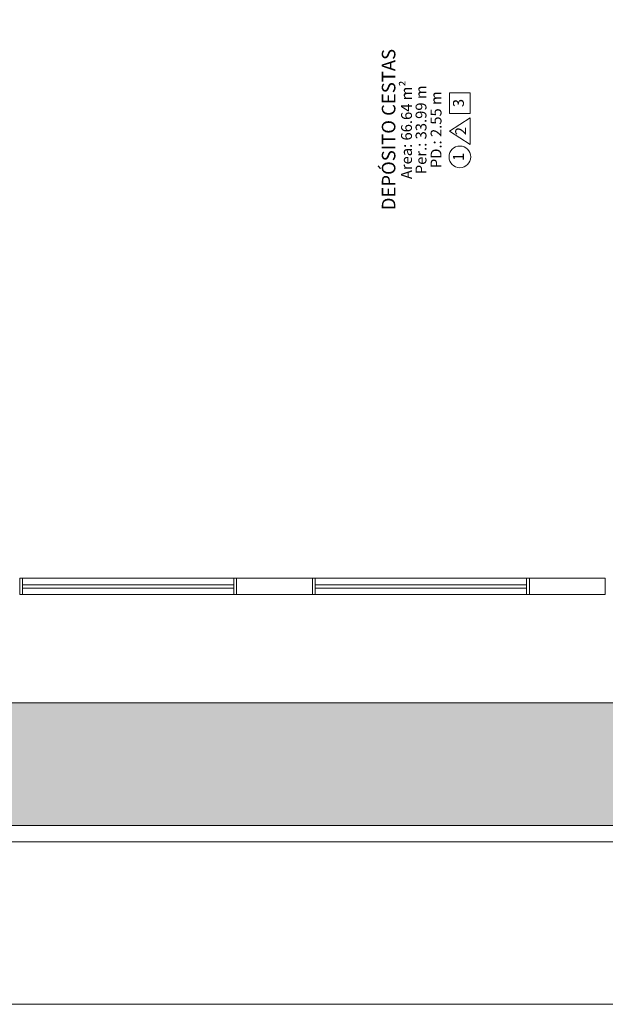
# Model space of a CAD drawing. Units: millimetres. Extents: x 274 to 451, y 9 to 153.
# Drawn here: x 309 to 315, y 9 to 18 of the extents above; entities that cross this region are included whole.
import ezdxf
from ezdxf.enums import TextEntityAlignment as Align

# ---------------------------------------------------------------- set-up
doc = ezdxf.new("R2010")
doc.units = ezdxf.units.MM
doc.layers.add('linha fina. cinza', color=7, linetype='Continuous', lineweight=0, true_color=0x787878)
doc.styles.add('REGUA100', font='arial.ttf')
doc.styles.add('REGUA60', font='arial.ttf')

# ---------------------------------------------------------------- blocks, each defined once
blk = doc.blocks.new('IndUni5')
for points in [[(0, -8.52), (-2.47, -12.34), (2.47, -12.34)], [(3.28, -8.54), (3.28, -12.34), (7.08, -12.34), (7.08, -8.54)]]:
    blk.add_lwpolyline(points, close=True)
blk.add_circle((-4.75, -10.44), 2)
at = {"color": 4, "style": 'REGUA100', "width": 1.4, "flags": 8}
blk.add_attdef('NOME1', text='', height=2.5, dxfattribs=at).set_placement((0.24, 2.99), align=Align.CENTER)
at = {"color": 4, "style": 'REGUA100', "width": 1.4}
blk.add_attdef('NOME2', text='', height=2.5, dxfattribs=at).set_placement((0.24, -0.22), align=Align.CENTER)
at = {"color": 0, "style": 'REGUA60', "width": 1.4}
for tag, p in [('AREA', (0.24, -2.82)), ('PERIM', (0.24, -5.32)), ('P.D.', (0.24, -7.68))]:
    blk.add_attdef(tag, text='', height=1.5, dxfattribs=at).set_placement(p, align=Align.CENTER)
for tag, p in [('PI', (-4.75, -10.44)), ('PA', (0, -10.79)), ('TE', (5.18, -10.79))]:
    blk.add_attdef(tag, text='', height=1.5, dxfattribs=at).set_placement(p, align=Align.MIDDLE)

msp = doc.modelspace()

# ---------------------------------------------------------------- hatches: boundary and pattern name
at = {"layer": 'linha fina. cinza'}
h = msp.add_hatch(dxfattribs=at)
h.set_pattern_fill('AR-SAND', color=256, scale=0.006, angle=90, style=0)
h.set_pattern_definition([(127.5, (427.10435, -314.884), (-0.29364794, -0.00960019), [0, -0.231648, 0, -0.25908, 0, -0.24765]), (97.5, (427.10435, -314.884), (-0.43009506, 0.26971397), [0, -0.124968, 0, -0.208788, 0, -0.08001]), (57.5, (427.10435, -315.07145), (-0.00086231, 0.47459542), [0, -0.0762, 0, -0.27432, 0, -0.35814]), (47.5, (427.10435, -315.07145), (-0.1337576, 0.45813387), [0, -0.0381, 0, -0.179832, 0, -0.20574])])
h.paths.add_polyline_path([(289.5851, 30.2239), (289.5851, 20.6827), (289.6384, 20.6827), (289.6384, 21.2873), (289.6884, 21.2873), (289.6884, 20.6827), (290.9851, 20.6827), (290.9851, 27.8607), (303.244, 27.8607), (303.244, 21.2416), (304.3133, 21.2416), (304.3133, 29.5672), (318.5351, 29.5672), (318.5351, 11.6284), (307.5327, 11.6284), (307.5327, 10.496), (319.5351, 10.496), (319.5351, 30.2239)])

# ---------------------------------------------------------------- linework, layer by layer
for p, q in [((309.3351, 12.7784), (311.3351, 12.7784)), ((312.0351, 12.7784), (311.3351, 12.7784)), ((311.3351, 12.7784), (311.3351, 12.6284)), ((312.0351, 12.7784), (312.0351, 12.6284)), ((312.0351, 12.7784), (314.0351, 12.7784)), ((314.7351, 12.7784), (314.0351, 12.7784)), ((314.0351, 12.7784), (314.0351, 12.6284)), ((314.7351, 12.7784), (314.7351, 12.6284)), ((309.3601, 12.7184), (311.3101, 12.7184)), ((309.3601, 12.6884), (311.3101, 12.6884)), ((312.0601, 12.7184), (314.0101, 12.7184)), ((312.0601, 12.6884), (314.0101, 12.6884)), ((309.3351, 12.6284), (311.3351, 12.6284)), ((312.0351, 12.6284), (311.3351, 12.6284)), ((312.0351, 12.6284), (314.0351, 12.6284)), ((314.7351, 12.6284), (314.0351, 12.6284)), ((318.5351, 11.6284), (307.5327, 11.6284)), ((307.2883, 10.496), (319.5351, 10.496)), ((307.2883, 10.346), (319.6851, 10.346)), ((288.9351, 8.846), (319.6851, 8.846))]:
    msp.add_line(p, q, dxfattribs=at)
for points in [[(309.3601, 12.7784), (309.3601, 12.6284), (309.3351, 12.6284), (309.3351, 12.7784)], [(311.3101, 12.7784), (311.3101, 12.6284), (311.3351, 12.6284), (311.3351, 12.7784)], [(312.0601, 12.7784), (312.0601, 12.6284), (312.0351, 12.6284), (312.0351, 12.7784)], [(314.0101, 12.7784), (314.0101, 12.6284), (314.0351, 12.6284), (314.0351, 12.7784)]]:
    msp.add_lwpolyline(points, close=True, dxfattribs=at)

# ---------------------------------------------------------------- block references
ref = msp.add_blockref('IndUni5', (312.872, 16.9054), dxfattribs=dict(at, xscale=0.05000000000001137, yscale=0.05000000000001137, zscale=0.05000000000001137, rotation=90))
ref.add_attrib('NOME2', 'DEPÓSITO CESTAS', dxfattribs={"layer": '0', "ltscale": 0.5, "height": 0.125, "rotation": 90, "style": 'REGUA100'}).set_placement((312.7994, 16.9198), align=Align.CENTER)
ref.add_attrib('AREA', 'Area: 66.64 m²', dxfattribs={"layer": '0', "color": 0, "ltscale": 0.5, "height": 0.1, "rotation": 90, "style": 'REGUA60'}).set_placement((312.9522, 16.9173), align=Align.CENTER)
ref.add_attrib('PERIM', 'Per.: 33.99 m', dxfattribs={"layer": '0', "color": 0, "ltscale": 0.5, "height": 0.1, "rotation": 90, "style": 'REGUA60'}).set_placement((313.086, 16.9173), align=Align.CENTER)
ref.add_attrib('PISO', '1', dxfattribs={"layer": '0', "color": 0, "ltscale": 0.5, "height": 0.1, "rotation": 90, "style": 'REGUA60'}).set_placement((313.394, 16.6679), align=Align.MIDDLE)
ref.add_attrib('PAREDE', '2', dxfattribs={"layer": '0', "color": 0, "ltscale": 0.5, "height": 0.1, "rotation": 90, "style": 'REGUA60'}).set_placement((313.4143, 16.9054), align=Align.MIDDLE)
ref.add_attrib('TETO', '3', dxfattribs={"layer": '0', "color": 0, "ltscale": 0.5, "height": 0.1, "rotation": 90, "style": 'REGUA60'}).set_placement((313.394, 17.1644), align=Align.MIDDLE)
ref.add_attrib('P.D.', 'PD.: 2.55 m', dxfattribs={"layer": '0', "color": 0, "ltscale": 0.5, "height": 0.1, "rotation": 90, "style": 'REGUA60'}).set_placement((313.2246, 16.9186), align=Align.CENTER)

doc.saveas('drawing.dxf')
